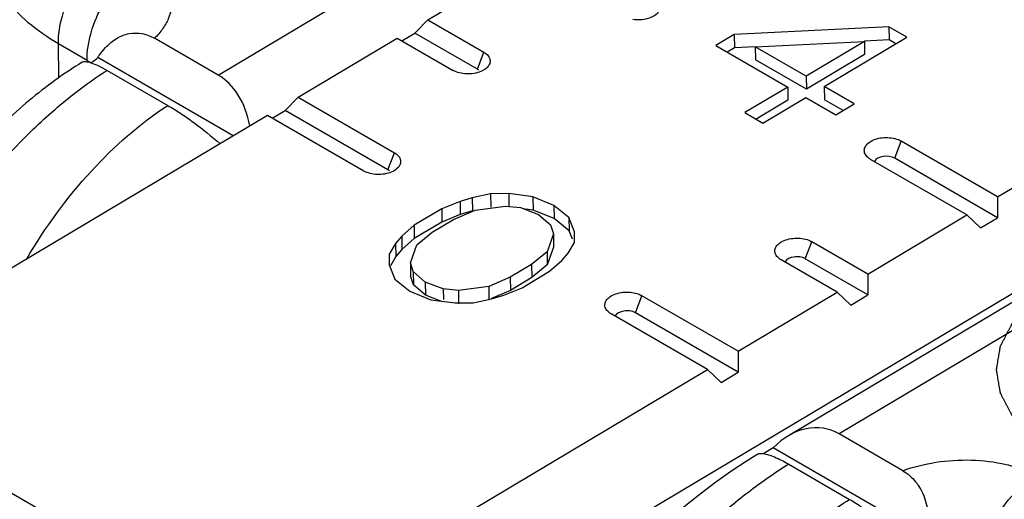
# Model space of a CAD drawing. Units: millimetres. Extents: x 299 to 994, y 404 to 873.
# Drawn here: x 536 to 548, y 455 to 461 of the extents above; entities that cross this region are included whole.
import ezdxf

# ---------------------------------------------------------------- set-up
doc = ezdxf.new("R2010")
doc.units = ezdxf.units.MM
doc.header["$LTSCALE"] = 23.1
doc.layers.get('0').update_dxf_attribs({"linetype": 'CONTINUOUS'})

# ---------------------------------------------------------------- blocks, each defined once
blk = doc.blocks.new('A$Ca96d2079')
at = {"color": 7, "linetype": 'Continuous'}
for p, q in [((32.862, 26.667), (42.417, 32.366)), ((27.865, 22.391), (41.508, 30.528)), ((25.869, 28.841), (27.085, 29.567)), ((25.869, 28.841), (25.708, 28.678)), ((25.869, 28.841), (26.556, 28.444)), ((25.55, 28.584), (25.708, 28.678)), ((26.477, 28.233), (25.708, 28.678)), ((29.631, 28.659), (29.405, 28.525)), ((31.53, 28.755), (29.631, 28.659)), ((29.631, 28.659), (29.633, 28.497)), ((31.751, 28.627), (31.53, 28.755)), ((31.53, 28.755), (31.533, 28.593)), ((23.295, 28.162), (22.514, 28.614)), ((24.277, 27.892), (25.493, 28.617)), ((25.493, 28.617), (26.18, 28.22)), ((29.405, 28.525), (30.288, 28.014)), ((29.888, 28.51), (31.229, 28.575)), ((31.229, 28.575), (30.514, 28.149)), ((30.735, 28.021), (31.751, 28.627)), ((31.533, 28.593), (31.229, 28.578)), ((31.229, 28.575), (31.231, 28.413)), ((31.614, 28.546), (31.533, 28.593)), ((29.633, 28.497), (29.544, 28.444)), ((29.888, 28.51), (29.633, 28.497)), ((30.514, 28.149), (29.888, 28.51)), ((29.888, 28.51), (29.891, 28.349)), ((31.231, 28.413), (30.516, 27.987)), ((23.478, 27.415), (21.817, 28.376)), ((30.516, 27.987), (29.891, 28.349)), ((21.931, 28.22), (22.676, 27.789)), ((30.514, 28.149), (30.516, 27.987)), ((30.288, 28.014), (29.761, 27.7)), ((30.288, 28.014), (30.29, 27.852)), ((31.102, 27.808), (30.735, 28.021)), ((30.735, 28.021), (30.737, 27.859)), ((24.277, 27.892), (24.116, 27.728)), ((24.277, 27.892), (25.458, 27.208)), ((30.29, 27.852), (29.9, 27.619)), ((29.982, 27.572), (30.509, 27.886)), ((30.509, 27.886), (30.877, 27.673)), ((30.966, 27.727), (30.737, 27.859)), ((30.877, 27.673), (31.102, 27.808)), ((23.958, 27.634), (24.116, 27.728)), ((25.379, 26.998), (24.116, 27.728)), ((29.761, 27.7), (29.982, 27.572)), ((18.92, 24.697), (23.901, 27.668)), ((23.901, 27.668), (25.082, 26.984)), ((32.862, 26.667), (31.68, 27.35)), ((36.288, 27.304), (30.296, 23.73)), ((32.486, 26.443), (31.305, 27.126)), ((32.864, 26.409), (31.601, 27.14)), ((26.265, 26.609), (26.04, 26.518)), ((26.414, 26.655), (26.265, 26.609)), ((26.265, 26.609), (26.267, 26.447)), ((26.639, 26.702), (26.414, 26.655)), ((26.414, 26.655), (26.417, 26.493)), ((26.862, 26.705), (26.639, 26.702)), ((26.639, 26.702), (26.641, 26.54)), ((27.159, 26.666), (26.862, 26.705)), ((26.862, 26.705), (26.864, 26.544)), ((27.417, 26.561), (27.159, 26.666)), ((27.159, 26.666), (27.161, 26.504)), ((32.862, 26.667), (32.864, 26.409)), ((26.04, 26.518), (25.701, 26.316)), ((26.04, 26.518), (26.042, 26.356)), ((26.186, 26.389), (26.449, 26.502)), ((26.417, 26.493), (26.267, 26.447)), ((26.449, 26.502), (26.822, 26.552)), ((26.822, 26.552), (27.007, 26.533)), ((27.007, 26.533), (27.229, 26.449)), ((27.161, 26.504), (27.04, 26.52)), ((27.42, 26.399), (27.161, 26.504)), ((27.417, 26.561), (27.42, 26.399)), ((27.6, 26.411), (27.417, 26.561)), ((26.042, 26.356), (25.703, 26.154)), ((25.923, 26.232), (26.186, 26.389)), ((26.267, 26.447), (26.042, 26.356)), ((27.229, 26.449), (27.375, 26.32)), ((27.603, 26.249), (27.42, 26.399)), ((27.6, 26.411), (27.603, 26.249)), ((27.671, 26.237), (27.6, 26.411)), ((31.27, 25.717), (32.486, 26.443)), ((32.486, 26.443), (32.652, 26.283)), ((32.652, 26.283), (32.864, 26.409)), ((25.701, 26.316), (25.55, 26.182)), ((25.701, 26.316), (25.703, 26.154)), ((25.734, 26.076), (25.923, 26.232)), ((27.375, 26.32), (27.41, 26.211)), ((27.646, 26.145), (27.603, 26.249)), ((27.669, 26.106), (27.671, 26.237)), ((25.55, 26.182), (25.473, 26.093)), ((25.55, 26.182), (25.552, 26.02)), ((25.703, 26.154), (25.552, 26.02)), ((27.41, 26.211), (27.332, 25.991)), ((27.41, 26.211), (27.413, 26.049)), ((31.27, 25.717), (30.583, 26.115)), ((25.473, 26.093), (25.396, 25.961)), ((25.473, 26.093), (25.476, 25.932)), ((25.552, 26.02), (25.476, 25.932)), ((25.655, 25.856), (25.734, 26.076)), ((27.332, 25.991), (27.143, 25.835)), ((27.332, 25.991), (27.334, 25.83)), ((27.413, 26.049), (27.334, 25.83)), ((27.592, 25.974), (27.669, 26.106)), ((25.396, 25.961), (25.394, 25.83)), ((25.476, 25.932), (25.411, 25.82)), ((27.364, 25.752), (27.516, 25.885)), ((27.516, 25.885), (27.592, 25.974)), ((30.894, 25.493), (30.207, 25.891)), ((31.272, 25.46), (30.503, 25.904)), ((25.394, 25.83), (25.465, 25.656)), ((25.655, 25.856), (25.657, 25.694)), ((25.69, 25.747), (25.655, 25.856)), ((25.69, 25.747), (25.692, 25.585)), ((25.836, 25.618), (25.69, 25.747)), ((27.143, 25.835), (26.879, 25.678)), ((27.026, 25.549), (27.364, 25.752)), ((27.143, 25.835), (27.145, 25.674)), ((27.334, 25.83), (27.145, 25.674)), ((25.465, 25.656), (25.648, 25.506)), ((25.692, 25.585), (25.657, 25.694)), ((26.879, 25.678), (26.617, 25.565)), ((26.879, 25.678), (26.882, 25.516)), ((27.145, 25.674), (26.882, 25.516)), ((31.27, 25.717), (31.272, 25.46)), ((25.648, 25.506), (25.906, 25.401)), ((25.839, 25.456), (25.692, 25.585)), ((26.058, 25.534), (25.836, 25.618)), ((25.836, 25.618), (25.839, 25.456)), ((26.244, 25.515), (26.058, 25.534)), ((26.058, 25.534), (26.06, 25.403)), ((26.617, 25.565), (26.244, 25.515)), ((26.244, 25.515), (26.246, 25.353)), ((26.617, 25.565), (26.619, 25.403)), ((26.882, 25.516), (26.649, 25.416)), ((26.801, 25.458), (27.026, 25.549)), ((26.028, 25.385), (25.839, 25.456)), ((25.906, 25.401), (26.203, 25.362)), ((26.427, 25.365), (26.651, 25.412)), ((26.651, 25.412), (26.801, 25.458)), ((29.678, 24.768), (28.496, 25.451)), ((29.678, 24.768), (30.894, 25.493)), ((30.894, 25.493), (31.06, 25.333)), ((31.06, 25.333), (31.272, 25.46)), ((26.203, 25.362), (26.427, 25.365)), ((29.302, 24.544), (28.12, 25.227)), ((29.68, 24.51), (28.417, 25.241)), ((29.678, 24.768), (29.68, 24.51)), ((24.321, 21.573), (29.302, 24.544)), ((29.302, 24.544), (29.468, 24.383)), ((29.468, 24.383), (29.68, 24.51)), ((31.699, 23.301), (30.918, 23.753)), ((30.108, 23.581), (29.993, 23.512)), ((32, 22.486), (30.108, 23.581)), ((29.919, 23.505), (29.788, 23.424)), ((29.788, 23.424), (29.587, 23.29)), ((30.299, 23.381), (31.044, 22.949)), ((29.587, 23.29), (29.387, 23.147)), ((29.387, 23.147), (29.19, 22.997)), ((29.19, 22.997), (28.997, 22.839))]:
    blk.add_line(p, q, dxfattribs=at)
at = {"color": 9, "linetype": 'Continuous'}
for p, q in [((23.295, 28.162), (29.043, 31.591)), ((21.687, 28.341), (21.334, 28.545)), ((21.34, 28.129), (21.334, 28.545)), ((26.477, 28.233), (26.556, 28.444)), ((21.687, 28.341), (21.687, 28.325)), ((31.601, 27.14), (31.68, 27.35)), ((25.379, 26.998), (25.458, 27.208)), ((36.666, 27.181), (30.918, 23.753)), ((30.503, 25.904), (30.583, 26.115)), ((28.417, 25.241), (28.496, 25.451)), ((22.855, 21.811), (19.347, 23.84))]:
    blk.add_line(p, q, dxfattribs=at)
at = {"color": 7, "linetype": 'Continuous'}
for centre, start_param, end_param in [((22.899, 27.109), -1.043715, -0.232403), ((30.522, 22.7), -0.232403, 0.814795)]:
    blk.add_ellipse(centre, major_axis=(0.223, 1.119), ratio=0.696063, start_param=start_param, end_param=end_param, dxfattribs=at)
at = {"color": 9, "linetype": 'Continuous'}
for points, knots in [([(21.334, 28.545), (21.204, 28.621), (20.967, 28.784), (20.684, 29.082), (20.503, 29.413), (20.459, 29.651), (20.457, 29.766)], [0, 0, 0, 0, 0.28777, 0.546419, 0.780434, 1, 1, 1, 1]), ([(21.334, 28.545), (21.332, 28.66), (21.373, 28.904), (21.521, 29.249), (21.74, 29.554), (21.929, 29.717), (22.029, 29.777)], [0, 0, 0, 0, 0.235598, 0.497741, 0.761114, 1, 1, 1, 1]), ([(21.687, 28.341), (21.685, 28.456), (21.726, 28.7), (21.874, 29.044), (22.093, 29.35), (22.282, 29.513), (22.382, 29.572)], [0, 0, 0, 0, 0.235598, 0.497741, 0.761114, 1, 1, 1, 1]), ([(22.382, 29.572), (22.432, 29.544), (22.52, 29.482), (22.626, 29.368), (22.696, 29.243), (22.729, 29.112), (22.726, 28.979), (22.687, 28.849), (22.615, 28.725), (22.55, 28.65), (22.514, 28.614)], [0, 0, 0, 0, 0.147825, 0.280771, 0.402074, 0.516233, 0.628512, 0.744094, 0.8671, 1, 1, 1, 1]), ([(21.687, 28.341), (21.691, 28.339), (21.707, 28.33), (21.723, 28.321), (21.735, 28.314)], [0, 0, 0, 0, 0.268109, 1, 1, 1, 1]), ([(19.924, 26.169), (20.202, 26.587), (20.665, 27.169), (21.372, 27.824), (21.743, 28.099), (21.931, 28.22)], [0, 0, 0, 0, 0.520898, 0.7674, 1, 1, 1, 1]), ([(20.945, 25.905), (21.172, 26.289), (21.68, 26.989), (22.332, 27.563), (22.676, 27.789)], [0, 0, 0, 0, 0.520047, 1, 1, 1, 1]), ([(30.299, 23.381), (30.129, 23.273), (29.79, 23.034), (29.126, 22.484), (28.663, 22.007), (28.37, 21.667)], [0, 0, 0, 0, 0.232852, 0.479537, 1, 1, 1, 1]), ([(31.699, 23.301), (31.83, 23.349), (32.109, 23.418), (32.539, 23.445), (32.896, 23.403), (33.159, 23.325), (33.278, 23.27), (33.333, 23.239)], [0, 0, 0, 0, 0.249295, 0.510289, 0.766866, 0.887755, 1, 1, 1, 1]), ([(32.637, 22.008), (32.635, 22.123), (32.676, 22.367), (32.824, 22.711), (33.043, 23.017), (33.232, 23.179), (33.333, 23.239)], [0, 0, 0, 0, 0.235598, 0.497741, 0.761114, 1, 1, 1, 1]), ([(27.911, 18.397), (28.028, 18.857), (28.359, 19.769), (29.075, 21.026), (29.834, 21.954), (30.511, 22.573), (30.865, 22.834), (31.044, 22.949)], [0, 0, 0, 0, 0.252428, 0.512872, 0.766488, 0.886519, 1, 1, 1, 1])]:
    blk.add_open_spline(points, degree=3, knots=knots, dxfattribs=at)
at = {"color": 7, "linetype": 'Continuous'}
for points, knots in [([(28.697, 28.934), (28.666, 28.894), (28.56, 28.841), (28.447, 28.835), (28.387, 28.844)], [0, 0, 0, 0, 0.450966, 1, 1, 1, 1]), ([(21.913, 28.5), (21.953, 28.543), (22.04, 28.617), (22.198, 28.681), (22.365, 28.681), (22.467, 28.641), (22.514, 28.614)], [0, 0, 0, 0, 0.265612, 0.514664, 0.755367, 1, 1, 1, 1]), ([(21.817, 28.376), (21.824, 28.387), (21.853, 28.43), (21.886, 28.471), (21.913, 28.5)], [0, 0, 0, 0, 0.253572, 1, 1, 1, 1]), ([(26.556, 28.444), (26.588, 28.426), (26.632, 28.386), (26.636, 28.314), (26.62, 28.284), (26.61, 28.27)], [0, 0, 0, 0, 0.530158, 0.757149, 1, 1, 1, 1]), ([(21.626, 28.32), (21.398, 28.18), (20.953, 27.854), (20.345, 27.27), (19.792, 26.594), (19.472, 26.098), (19.324, 25.839)], [0, 0, 0, 0, 0.234977, 0.482219, 0.738716, 1, 1, 1, 1]), ([(21.626, 28.32), (21.638, 28.327), (21.677, 28.33), (21.712, 28.321), (21.733, 28.314)], [0, 0, 0, 0, 0.385676, 1, 1, 1, 1]), ([(21.733, 28.314), (21.741, 28.318), (21.77, 28.337), (21.798, 28.359), (21.817, 28.376)], [0, 0, 0, 0, 0.25952, 1, 1, 1, 1]), ([(21.733, 28.314), (21.764, 28.304), (21.831, 28.275), (21.895, 28.241), (21.931, 28.22)], [0, 0, 0, 0, 0.439138, 1, 1, 1, 1]), ([(26.61, 28.27), (26.58, 28.231), (26.473, 28.177), (26.36, 28.172), (26.3, 28.18)], [0, 0, 0, 0, 0.450966, 1, 1, 1, 1]), ([(22.676, 27.789), (22.729, 27.759), (22.837, 27.691), (23.054, 27.539), (23.214, 27.41), (23.317, 27.32)], [0, 0, 0, 0, 0.229176, 0.480655, 1, 1, 1, 1]), ([(31.253, 27.169), (31.24, 27.184), (31.222, 27.22), (31.232, 27.281), (31.276, 27.331), (31.369, 27.384), (31.513, 27.405), (31.631, 27.379), (31.68, 27.35)], [0, 0, 0, 0, 0.096076, 0.187194, 0.292225, 0.418866, 0.715656, 1, 1, 1, 1]), ([(25.458, 27.208), (25.49, 27.19), (25.534, 27.15), (25.538, 27.078), (25.522, 27.048), (25.512, 27.035)], [0, 0, 0, 0, 0.530158, 0.757149, 1, 1, 1, 1]), ([(31.601, 27.14), (31.559, 27.164), (31.467, 27.175), (31.369, 27.137), (31.351, 27.1)], [0, 0, 0, 0, 0.540593, 1, 1, 1, 1]), ([(25.512, 27.035), (25.482, 26.995), (25.375, 26.942), (25.263, 26.936), (25.203, 26.945)], [0, 0, 0, 0, 0.450966, 1, 1, 1, 1]), ([(30.155, 25.934), (30.143, 25.949), (30.124, 25.984), (30.134, 26.045), (30.178, 26.096), (30.271, 26.148), (30.415, 26.169), (30.533, 26.143), (30.583, 26.115)], [0, 0, 0, 0, 0.096076, 0.187194, 0.292225, 0.418866, 0.715656, 1, 1, 1, 1]), ([(30.503, 25.904), (30.462, 25.928), (30.369, 25.94), (30.271, 25.901), (30.253, 25.864)], [0, 0, 0, 0, 0.540593, 1, 1, 1, 1]), ([(28.068, 25.27), (28.056, 25.285), (28.038, 25.32), (28.048, 25.382), (28.091, 25.432), (28.184, 25.485), (28.329, 25.506), (28.447, 25.48), (28.496, 25.451)], [0, 0, 0, 0, 0.096076, 0.187194, 0.292225, 0.418866, 0.715656, 1, 1, 1, 1]), ([(28.417, 25.241), (28.375, 25.265), (28.282, 25.276), (28.185, 25.237), (28.166, 25.2)], [0, 0, 0, 0, 0.540593, 1, 1, 1, 1]), ([(29.919, 23.505), (29.928, 23.51), (29.953, 23.516), (29.978, 23.514), (29.993, 23.512)], [0, 0, 0, 0, 0.4221, 1, 1, 1, 1]), ([(29.993, 23.512), (30.013, 23.509), (30.057, 23.497), (30.161, 23.457), (30.242, 23.414), (30.299, 23.381)], [0, 0, 0, 0, 0.179843, 0.407984, 1, 1, 1, 1]), ([(31.699, 23.301), (31.759, 23.267), (31.871, 23.168), (31.979, 22.967), (32.023, 22.73), (32.013, 22.567), (32, 22.486)], [0, 0, 0, 0, 0.225934, 0.471363, 0.732819, 1, 1, 1, 1]), ([(31.044, 22.949), (31.098, 22.918), (31.208, 22.848), (31.423, 22.691), (31.579, 22.558), (31.677, 22.464)], [0, 0, 0, 0, 0.233138, 0.490188, 1, 1, 1, 1])]:
    blk.add_open_spline(points, degree=3, knots=knots, dxfattribs=at)
for points in [[(26.218, 28.202), (26.205, 28.207), (26.192, 28.213), (26.18, 28.22)], [(26.3, 28.18), (26.272, 28.184), (26.244, 28.191), (26.218, 28.202)], [(26.494, 28.221), (26.489, 28.226), (26.483, 28.23), (26.477, 28.233)], [(31.273, 27.148), (31.266, 27.155), (31.259, 27.162), (31.253, 27.169)], [(31.305, 27.126), (31.294, 27.133), (31.283, 27.14), (31.273, 27.148)], [(25.12, 26.966), (25.107, 26.971), (25.095, 26.977), (25.082, 26.984)], [(25.203, 26.945), (25.175, 26.949), (25.147, 26.956), (25.12, 26.966)], [(25.397, 26.985), (25.391, 26.99), (25.385, 26.994), (25.379, 26.998)], [(30.176, 25.913), (30.168, 25.919), (30.161, 25.926), (30.155, 25.934)], [(30.207, 25.891), (30.196, 25.897), (30.185, 25.904), (30.176, 25.913)], [(28.089, 25.249), (28.081, 25.256), (28.074, 25.263), (28.068, 25.27)], [(28.12, 25.227), (28.109, 25.234), (28.099, 25.241), (28.089, 25.249)]]:
    blk.add_open_spline(points, degree=3, dxfattribs=at)
at = {"color": 2, "linetype": 'Continuous'}
blk.add_open_spline([(37.116, 23.545), (37.084, 23.529), (37.021, 23.499), (36.943, 23.46), (36.88, 23.429), (36.841, 23.41), (36.809, 23.394), (36.786, 23.383), (36.766, 23.373), (36.752, 23.366), (36.744, 23.362), (36.739, 23.359), (36.732, 23.357), (36.723, 23.354), (36.707, 23.349), (36.685, 23.342), (36.658, 23.333), (36.622, 23.322), (36.577, 23.307), (36.523, 23.29), (36.47, 23.272), (36.425, 23.258), (36.389, 23.246), (36.362, 23.237), (36.34, 23.23), (36.324, 23.225), (36.315, 23.222), (36.308, 23.22), (36.301, 23.219), (36.291, 23.217), (36.274, 23.214), (36.25, 23.209), (36.221, 23.203), (36.182, 23.196), (36.133, 23.187), (36.075, 23.176), (36.017, 23.165), (35.968, 23.156), (35.929, 23.148), (35.9, 23.143), (35.876, 23.138), (35.859, 23.135), (35.849, 23.133), (35.842, 23.131), (35.834, 23.131), (35.824, 23.13), (35.805, 23.129), (35.78, 23.127), (35.749, 23.125), (35.708, 23.123), (35.656, 23.119), (35.594, 23.115), (35.533, 23.111), (35.481, 23.107), (35.44, 23.104), (35.409, 23.102), (35.383, 23.101), (35.365, 23.099), (35.355, 23.099), (35.347, 23.098), (35.34, 23.098), (35.33, 23.099), (35.312, 23.1), (35.287, 23.101), (35.256, 23.102), (35.216, 23.104), (35.165, 23.107), (35.105, 23.11), (35.044, 23.113), (34.993, 23.115), (34.953, 23.117), (34.923, 23.118), (34.897, 23.12), (34.88, 23.121), (34.869, 23.121), (34.862, 23.121), (34.855, 23.123), (34.845, 23.124), (34.828, 23.127), (34.804, 23.131), (34.774, 23.136), (34.735, 23.143), (34.687, 23.151), (34.628, 23.161), (34.57, 23.17), (34.521, 23.179), (34.483, 23.185), (34.453, 23.19), (34.429, 23.194), (34.412, 23.197), (34.402, 23.199), (34.395, 23.2), (34.388, 23.202), (34.379, 23.205), (34.364, 23.209), (34.341, 23.216), (34.314, 23.224), (34.278, 23.235), (34.233, 23.249), (34.18, 23.265), (34.126, 23.281), (34.081, 23.295), (34.045, 23.306), (34.018, 23.314), (33.996, 23.321), (33.98, 23.325), (33.971, 23.328), (33.964, 23.33), (33.958, 23.333), (33.95, 23.337), (33.936, 23.343), (33.916, 23.353), (33.892, 23.364), (33.86, 23.379), (33.82, 23.398), (33.772, 23.421), (33.724, 23.443), (33.684, 23.462), (33.652, 23.477), (33.632, 23.487), (33.616, 23.494), (33.604, 23.5), (33.594, 23.505), (33.586, 23.509), (33.58, 23.511), (33.576, 23.515), (33.569, 23.519), (33.561, 23.525), (33.551, 23.532), (33.538, 23.541), (33.522, 23.552), (33.497, 23.57), (33.464, 23.593), (33.426, 23.621), (33.387, 23.648), (33.355, 23.671), (33.329, 23.689), (33.313, 23.7), (33.3, 23.709), (33.29, 23.716), (33.282, 23.722), (33.276, 23.726), (33.271, 23.73), (33.268, 23.734), (33.263, 23.739), (33.257, 23.745), (33.249, 23.753), (33.24, 23.764), (33.228, 23.777), (33.209, 23.798), (33.185, 23.824), (33.156, 23.855), (33.127, 23.886), (33.103, 23.912), (33.084, 23.933), (33.072, 23.946), (33.062, 23.957), (33.055, 23.965), (33.049, 23.971), (33.045, 23.976), (33.043, 23.978), (33.041, 23.98), (33.04, 23.982), (33.038, 23.985), (33.036, 23.99), (33.032, 23.997), (33.028, 24.006), (33.022, 24.017), (33.014, 24.031), (33.002, 24.054), (32.988, 24.082), (32.97, 24.117), (32.952, 24.151), (32.937, 24.179), (32.925, 24.202), (32.918, 24.216), (32.912, 24.227), (32.907, 24.236), (32.904, 24.243), (32.901, 24.248), (32.9, 24.251), (32.898, 24.253), (32.898, 24.255), (32.898, 24.258), (32.897, 24.263), (32.896, 24.271), (32.894, 24.28), (32.892, 24.292), (32.889, 24.307), (32.885, 24.331), (32.88, 24.362), (32.874, 24.398), (32.868, 24.434), (32.863, 24.464), (32.859, 24.488), (32.856, 24.503), (32.854, 24.516), (32.853, 24.525), (32.852, 24.532), (32.851, 24.537), (32.85, 24.54), (32.849, 24.543), (32.85, 24.545), (32.851, 24.548), (32.851, 24.553), (32.853, 24.561), (32.854, 24.569), (32.856, 24.581), (32.859, 24.596), (32.863, 24.62), (32.868, 24.65), (32.874, 24.686), (32.88, 24.721), (32.885, 24.751), (32.889, 24.775), (32.891, 24.79), (32.893, 24.802), (32.895, 24.81), (32.896, 24.818), (32.897, 24.823), (32.897, 24.826), (32.898, 24.828), (32.899, 24.83), (32.9, 24.833), (32.903, 24.838), (32.907, 24.846), (32.911, 24.854), (32.917, 24.866), (32.924, 24.88), (32.936, 24.903), (32.951, 24.932), (32.968, 24.966), (32.986, 25.001), (33.001, 25.029), (33.013, 25.052), (33.02, 25.067), (33.026, 25.078), (33.03, 25.087), (33.034, 25.094), (33.037, 25.099), (33.038, 25.102), (33.039, 25.104), (33.041, 25.106), (33.043, 25.109), (33.048, 25.113), (33.053, 25.12), (33.061, 25.128), (33.07, 25.139), (33.082, 25.152), (33.101, 25.173), (33.125, 25.2), (33.154, 25.232), (33.182, 25.264), (33.206, 25.29), (33.226, 25.311), (33.237, 25.325), (33.247, 25.335), (33.254, 25.343), (33.26, 25.35), (33.264, 25.355), (33.267, 25.357), (33.268, 25.359), (33.271, 25.361), (33.274, 25.363), (33.28, 25.368), (33.288, 25.374), (33.298, 25.381), (33.311, 25.39), (33.328, 25.402), (33.354, 25.421), (33.387, 25.445), (33.426, 25.474), (33.465, 25.502), (33.518, 25.54), (33.557, 25.569), (33.583, 25.588)], degree=3, knots=[0, 0, 0, 0, 0.015625, 0.03125, 0.039062, 0.046875, 0.050781, 0.054688, 0.058594, 0.060547, 0.061523, 0.0625, 0.063477, 0.064453, 0.066406, 0.070312, 0.074219, 0.078125, 0.085938, 0.09375, 0.101562, 0.109375, 0.113281, 0.117188, 0.121094, 0.123047, 0.124023, 0.125, 0.125977, 0.126953, 0.128906, 0.132812, 0.136719, 0.140625, 0.148438, 0.15625, 0.164062, 0.171875, 0.175781, 0.179688, 0.183594, 0.185547, 0.186523, 0.1875, 0.188477, 0.189453, 0.191406, 0.195312, 0.199219, 0.203125, 0.210938, 0.21875, 0.226562, 0.234375, 0.238281, 0.242188, 0.246094, 0.248047, 0.249023, 0.25, 0.250977, 0.251953, 0.253906, 0.257812, 0.261719, 0.265625, 0.273438, 0.28125, 0.289062, 0.296875, 0.300781, 0.304688, 0.308594, 0.310547, 0.311523, 0.3125, 0.313477, 0.314453, 0.316406, 0.320312, 0.324219, 0.328125, 0.335938, 0.34375, 0.351562, 0.359375, 0.363281, 0.367188, 0.371094, 0.373047, 0.374023, 0.375, 0.375977, 0.376953, 0.378906, 0.382812, 0.386719, 0.390625, 0.398438, 0.40625, 0.414062, 0.421875, 0.425781, 0.429688, 0.433594, 0.435547, 0.436523, 0.4375, 0.438477, 0.439453, 0.441406, 0.445312, 0.449219, 0.453125, 0.460938, 0.46875, 0.476562, 0.484375, 0.488281, 0.492188, 0.494141, 0.496094, 0.498047, 0.499023, 0.5, 0.500977, 0.501953, 0.503906, 0.505859, 0.507812, 0.511719, 0.515625, 0.523438, 0.53125, 0.539062, 0.546875, 0.550781, 0.554688, 0.556641, 0.558594, 0.560547, 0.561523, 0.5625, 0.563477, 0.564453, 0.566406, 0.568359, 0.570312, 0.574219, 0.578125, 0.585938, 0.59375, 0.601562, 0.609375, 0.613281, 0.617188, 0.619141, 0.621094, 0.623047, 0.624023, 0.624512, 0.625, 0.625488, 0.625977, 0.626953, 0.628906, 0.630859, 0.632812, 0.636719, 0.640625, 0.648438, 0.65625, 0.664062, 0.671875, 0.675781, 0.679688, 0.681641, 0.683594, 0.685547, 0.686523, 0.687012, 0.6875, 0.687988, 0.688477, 0.689453, 0.691406, 0.693359, 0.695312, 0.699219, 0.703125, 0.710938, 0.71875, 0.726562, 0.734375, 0.738281, 0.742188, 0.744141, 0.746094, 0.748047, 0.749023, 0.749512, 0.75, 0.750488, 0.750977, 0.751953, 0.753906, 0.755859, 0.757812, 0.761719, 0.765625, 0.773438, 0.78125, 0.789062, 0.796875, 0.800781, 0.804688, 0.806641, 0.808594, 0.810547, 0.811523, 0.812012, 0.8125, 0.812988, 0.813477, 0.814453, 0.816406, 0.818359, 0.820312, 0.824219, 0.828125, 0.835938, 0.84375, 0.851562, 0.859375, 0.863281, 0.867188, 0.869141, 0.871094, 0.873047, 0.874023, 0.874512, 0.875, 0.875488, 0.875977, 0.876953, 0.878906, 0.880859, 0.882812, 0.886719, 0.890625, 0.898438, 0.90625, 0.914062, 0.921875, 0.925781, 0.929688, 0.931641, 0.933594, 0.935547, 0.936523, 0.937012, 0.9375, 0.937988, 0.938477, 0.939453, 0.941406, 0.943359, 0.945312, 0.949219, 0.953125, 0.960938, 0.96875, 0.976562, 0.984375, 1, 1, 1, 1], dxfattribs=at)

msp = doc.modelspace()

# ---------------------------------------------------------------- block references
msp.add_blockref('A$Ca96d2079', (515.498, 431.889))

doc.saveas('drawing.dxf')
